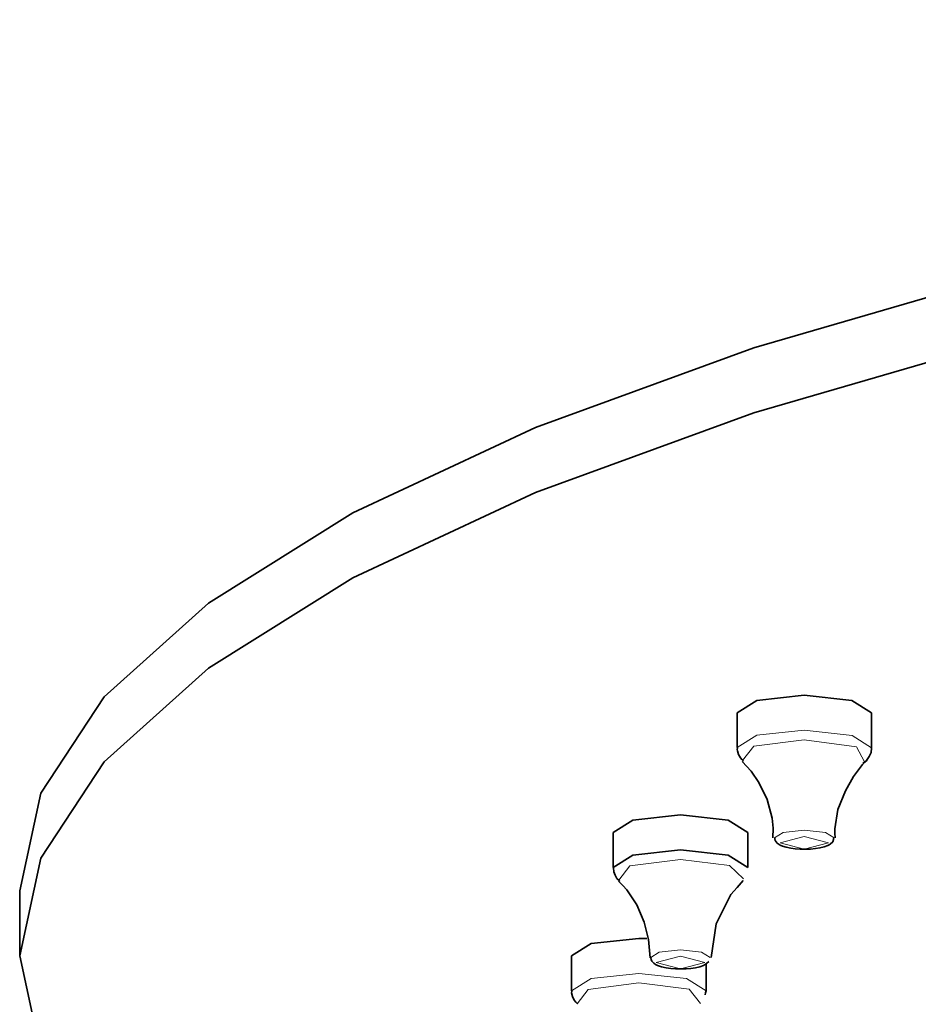
# Model space of a CAD drawing. Units: centimetres. Extents: x -145 to 1298, y -171 to 1006.
# Drawn here: x -145 to -111, y 876 to 913 of the extents above; entities that cross this region are included whole.
import ezdxf

# ---------------------------------------------------------------- set-up
doc = ezdxf.new("R2010")
doc.units = ezdxf.units.CM
doc.header["$MEASUREMENT"] = 0
doc.layers.add('layer 1', color=7, linetype='Continuous')

msp = doc.modelspace()

# ---------------------------------------------------------------- linework, layer by layer
at = {"layer": 'layer 1', "lineweight": 35}
for points, knots in [([(-144.63303, 880.48943), (-144.63303, 880.48943), (-143.84478, 884.11193), (-143.84478, 884.11193), (-143.84478, 884.11193), (-143.84478, 884.11193), (-141.49728, 887.68943), (-141.49728, 887.68943), (-141.49728, 887.68943), (-141.49728, 887.68943), (-137.61678, 891.17618), (-137.61678, 891.17618), (-137.61678, 891.17618), (-137.61678, 891.17618), (-132.25278, 894.52868), (-132.25278, 894.52868), (-132.25278, 894.52868), (-132.25278, 894.52868), (-125.47128, 897.70343), (-125.47128, 897.70343), (-125.47128, 897.70343), (-125.47128, 897.70343), (-117.36003, 900.66143), (-117.36003, 900.66143), (-117.36003, 900.66143), (-117.36003, 900.66143), (-108.01953, 903.36818), (-108.01953, 903.36818), (-108.01953, 903.36818), (-108.01953, 903.36818), (-97.56828, 905.78393), (-97.56828, 905.78393), (-97.56828, 905.78393), (-97.56828, 905.78393), (-86.13678, 907.88468), (-86.13678, 907.88468), (-86.13678, 907.88468), (-86.13678, 907.88468), (-73.86753, 909.63893), (-73.86753, 909.63893), (-73.86753, 909.63893), (-73.86753, 909.63893), (-60.91578, 911.02793), (-60.91578, 911.02793), (-60.91578, 911.02793), (-60.91578, 911.02793), (-47.44653, 912.03068), (-47.44653, 912.03068), (-47.44653, 912.03068), (-47.44653, 912.03068), (-33.62703, 912.63893), (-33.62703, 912.63893), (-33.62703, 912.63893), (-33.62703, 912.63893), (-19.63053, 912.84293), (-19.63053, 912.84293)], [0, 0, 0, 0, 0.07142857, 0.07142857, 0.07142857, 0.07142857, 0.14285714, 0.14285714, 0.14285714, 0.14285714, 0.21428571, 0.21428571, 0.21428571, 0.21428571, 0.28571429, 0.28571429, 0.28571429, 0.28571429, 0.35714286, 0.35714286, 0.35714286, 0.35714286, 0.42857143, 0.42857143, 0.42857143, 0.42857143, 0.5, 0.5, 0.5, 0.5, 0.57142857, 0.57142857, 0.57142857, 0.57142857, 0.64285714, 0.64285714, 0.64285714, 0.64285714, 0.71428571, 0.71428571, 0.71428571, 0.71428571, 0.78571429, 0.78571429, 0.78571429, 0.78571429, 0.85714286, 0.85714286, 0.85714286, 0.85714286, 0.92857143, 0.92857143, 0.92857143, 0.92857143, 1, 1, 1, 1]), ([(-19.63053, 910.42718), (-19.63053, 910.42718), (-5.63703, 910.22393), (-5.63703, 910.22393), (-5.63703, 910.22393), (-5.63703, 910.22393), (8.18247, 909.61793), (8.18247, 909.61793), (8.18247, 909.61793), (8.18247, 909.61793), (21.65322, 908.61218), (21.65322, 908.61218), (21.65322, 908.61218), (21.65322, 908.61218), (34.60347, 907.22318), (34.60347, 907.22318), (34.60347, 907.22318), (34.60347, 907.22318), (46.87197, 905.46893), (46.87197, 905.46893), (46.87197, 905.46893), (46.87197, 905.46893), (58.30572, 903.37118), (58.30572, 903.37118), (58.30572, 903.37118), (58.30572, 903.37118), (68.75697, 900.95243), (68.75697, 900.95243), (68.75697, 900.95243), (68.75697, 900.95243), (78.09597, 898.24568), (78.09597, 898.24568), (78.09597, 898.24568), (78.09597, 898.24568), (86.20872, 895.28768), (86.20872, 895.28768), (86.20872, 895.28768), (86.20872, 895.28768), (92.98947, 892.11293), (92.98947, 892.11293), (92.98947, 892.11293), (92.98947, 892.11293), (98.35272, 888.76043), (98.35272, 888.76043), (98.35272, 888.76043), (98.35272, 888.76043), (102.23472, 885.27593), (102.23472, 885.27593), (102.23472, 885.27593), (102.23472, 885.27593), (104.58372, 881.69918), (104.58372, 881.69918), (104.58372, 881.69918), (104.58372, 881.69918), (105.36897, 878.07668), (105.36897, 878.07668), (105.36897, 878.07668), (105.36897, 878.07668), (104.58372, 874.45493), (104.58372, 874.45493), (104.58372, 874.45493), (104.58372, 874.45493), (102.23472, 870.87743), (102.23472, 870.87743), (102.23472, 870.87743), (102.23472, 870.87743), (98.35272, 867.38993), (98.35272, 867.38993), (98.35272, 867.38993), (98.35272, 867.38993), (92.98947, 864.03818), (92.98947, 864.03818), (92.98947, 864.03818), (92.98947, 864.03818), (86.20872, 860.86268), (86.20872, 860.86268), (86.20872, 860.86268), (86.20872, 860.86268), (78.09597, 857.90468), (78.09597, 857.90468), (78.09597, 857.90468), (78.09597, 857.90468), (68.75697, 855.19793), (68.75697, 855.19793), (68.75697, 855.19793), (68.75697, 855.19793), (58.30572, 852.78293), (58.30572, 852.78293), (58.30572, 852.78293), (58.30572, 852.78293), (46.87197, 850.68218), (46.87197, 850.68218), (46.87197, 850.68218), (46.87197, 850.68218), (34.60347, 848.92793), (34.60347, 848.92793), (34.60347, 848.92793), (34.60347, 848.92793), (21.65322, 847.53893), (21.65322, 847.53893), (21.65322, 847.53893), (21.65322, 847.53893), (8.18247, 846.53543), (8.18247, 846.53543), (8.18247, 846.53543), (8.18247, 846.53543), (-5.63703, 845.92718), (-5.63703, 845.92718), (-5.63703, 845.92718), (-5.63703, 845.92718), (-19.63053, 845.72318), (-19.63053, 845.72318), (-19.63053, 845.72318), (-19.63053, 845.72318), (-33.62703, 845.92718), (-33.62703, 845.92718), (-33.62703, 845.92718), (-33.62703, 845.92718), (-47.44653, 846.53543), (-47.44653, 846.53543), (-47.44653, 846.53543), (-47.44653, 846.53543), (-60.91578, 847.53893), (-60.91578, 847.53893), (-60.91578, 847.53893), (-60.91578, 847.53893), (-73.86753, 848.92793), (-73.86753, 848.92793), (-73.86753, 848.92793), (-73.86753, 848.92793), (-86.13678, 850.68218), (-86.13678, 850.68218), (-86.13678, 850.68218), (-86.13678, 850.68218), (-97.56828, 852.78293), (-97.56828, 852.78293), (-97.56828, 852.78293), (-97.56828, 852.78293), (-108.01953, 855.19793), (-108.01953, 855.19793), (-108.01953, 855.19793), (-108.01953, 855.19793), (-117.36003, 857.90468), (-117.36003, 857.90468), (-117.36003, 857.90468), (-117.36003, 857.90468), (-125.47128, 860.86268), (-125.47128, 860.86268), (-125.47128, 860.86268), (-125.47128, 860.86268), (-132.25278, 864.03818), (-132.25278, 864.03818), (-132.25278, 864.03818), (-132.25278, 864.03818), (-137.61678, 867.38993), (-137.61678, 867.38993), (-137.61678, 867.38993), (-137.61678, 867.38993), (-141.49728, 870.87743), (-141.49728, 870.87743), (-141.49728, 870.87743), (-141.49728, 870.87743), (-143.84478, 874.45493), (-143.84478, 874.45493), (-143.84478, 874.45493), (-143.84478, 874.45493), (-144.63303, 878.07668), (-144.63303, 878.07668), (-144.63303, 878.07668), (-144.63303, 878.07668), (-143.84478, 881.69918), (-143.84478, 881.69918), (-143.84478, 881.69918), (-143.84478, 881.69918), (-141.49728, 885.27593), (-141.49728, 885.27593), (-141.49728, 885.27593), (-141.49728, 885.27593), (-137.61678, 888.76043), (-137.61678, 888.76043), (-137.61678, 888.76043), (-137.61678, 888.76043), (-132.25278, 892.11293), (-132.25278, 892.11293), (-132.25278, 892.11293), (-132.25278, 892.11293), (-125.47128, 895.28768), (-125.47128, 895.28768), (-125.47128, 895.28768), (-125.47128, 895.28768), (-117.36003, 898.24568), (-117.36003, 898.24568), (-117.36003, 898.24568), (-117.36003, 898.24568), (-108.01953, 900.95243), (-108.01953, 900.95243), (-108.01953, 900.95243), (-108.01953, 900.95243), (-97.56828, 903.37118), (-97.56828, 903.37118), (-97.56828, 903.37118), (-97.56828, 903.37118), (-86.13678, 905.46893), (-86.13678, 905.46893), (-86.13678, 905.46893), (-86.13678, 905.46893), (-73.86753, 907.22318), (-73.86753, 907.22318), (-73.86753, 907.22318), (-73.86753, 907.22318), (-60.91578, 908.61218), (-60.91578, 908.61218), (-60.91578, 908.61218), (-60.91578, 908.61218), (-47.44653, 909.61793), (-47.44653, 909.61793), (-47.44653, 909.61793), (-47.44653, 909.61793), (-33.62703, 910.22393), (-33.62703, 910.22393), (-33.62703, 910.22393), (-33.62703, 910.22393), (-19.63053, 910.42718), (-19.63053, 910.42718)], [0, 0, 0, 0, 0.01785714, 0.01785714, 0.01785714, 0.01785714, 0.03571429, 0.03571429, 0.03571429, 0.03571429, 0.05357143, 0.05357143, 0.05357143, 0.05357143, 0.07142857, 0.07142857, 0.07142857, 0.07142857, 0.08928571, 0.08928571, 0.08928571, 0.08928571, 0.10714286, 0.10714286, 0.10714286, 0.10714286, 0.125, 0.125, 0.125, 0.125, 0.14285714, 0.14285714, 0.14285714, 0.14285714, 0.16071429, 0.16071429, 0.16071429, 0.16071429, 0.17857143, 0.17857143, 0.17857143, 0.17857143, 0.19642857, 0.19642857, 0.19642857, 0.19642857, 0.21428571, 0.21428571, 0.21428571, 0.21428571, 0.23214286, 0.23214286, 0.23214286, 0.23214286, 0.25, 0.25, 0.25, 0.25, 0.26785714, 0.26785714, 0.26785714, 0.26785714, 0.28571429, 0.28571429, 0.28571429, 0.28571429, 0.30357143, 0.30357143, 0.30357143, 0.30357143, 0.32142857, 0.32142857, 0.32142857, 0.32142857, 0.33928571, 0.33928571, 0.33928571, 0.33928571, 0.35714286, 0.35714286, 0.35714286, 0.35714286, 0.375, 0.375, 0.375, 0.375, 0.39285714, 0.39285714, 0.39285714, 0.39285714, 0.41071429, 0.41071429, 0.41071429, 0.41071429, 0.42857143, 0.42857143, 0.42857143, 0.42857143, 0.44642857, 0.44642857, 0.44642857, 0.44642857, 0.46428571, 0.46428571, 0.46428571, 0.46428571, 0.48214286, 0.48214286, 0.48214286, 0.48214286, 0.5, 0.5, 0.5, 0.5, 0.51785714, 0.51785714, 0.51785714, 0.51785714, 0.53571429, 0.53571429, 0.53571429, 0.53571429, 0.55357143, 0.55357143, 0.55357143, 0.55357143, 0.57142857, 0.57142857, 0.57142857, 0.57142857, 0.58928571, 0.58928571, 0.58928571, 0.58928571, 0.60714286, 0.60714286, 0.60714286, 0.60714286, 0.625, 0.625, 0.625, 0.625, 0.64285714, 0.64285714, 0.64285714, 0.64285714, 0.66071429, 0.66071429, 0.66071429, 0.66071429, 0.67857143, 0.67857143, 0.67857143, 0.67857143, 0.69642857, 0.69642857, 0.69642857, 0.69642857, 0.71428571, 0.71428571, 0.71428571, 0.71428571, 0.73214286, 0.73214286, 0.73214286, 0.73214286, 0.75, 0.75, 0.75, 0.75, 0.76785714, 0.76785714, 0.76785714, 0.76785714, 0.78571429, 0.78571429, 0.78571429, 0.78571429, 0.80357143, 0.80357143, 0.80357143, 0.80357143, 0.82142857, 0.82142857, 0.82142857, 0.82142857, 0.83928571, 0.83928571, 0.83928571, 0.83928571, 0.85714286, 0.85714286, 0.85714286, 0.85714286, 0.875, 0.875, 0.875, 0.875, 0.89285714, 0.89285714, 0.89285714, 0.89285714, 0.91071429, 0.91071429, 0.91071429, 0.91071429, 0.92857143, 0.92857143, 0.92857143, 0.92857143, 0.94642857, 0.94642857, 0.94642857, 0.94642857, 0.96428571, 0.96428571, 0.96428571, 0.96428571, 0.98214286, 0.98214286, 0.98214286, 0.98214286, 1, 1, 1, 1]), ([(-117.98178, 887.10443), (-117.98178, 887.10443), (-117.24828, 887.56193), (-117.24828, 887.56193), (-117.24828, 887.56193), (-117.24828, 887.56193), (-115.48053, 887.75243), (-115.48053, 887.75243)], [0, 0, 0, 0, 0.5, 0.5, 0.5, 0.5, 1, 1, 1, 1]), ([(-115.48053, 887.75243), (-115.48053, 887.75243), (-113.71428, 887.56193), (-113.71428, 887.56193), (-113.71428, 887.56193), (-113.71428, 887.56193), (-112.98003, 887.10443), (-112.98003, 887.10443)], [0, 0, 0, 0, 0.5, 0.5, 0.5, 0.5, 1, 1, 1, 1]), ([(-117.96303, 885.80543), (-117.96303, 885.80543), (-117.97053, 885.74468), (-117.97053, 885.74468), (-117.97053, 885.74468), (-117.97053, 885.74468), (-117.96828, 885.68618), (-117.96828, 885.68618), (-117.96828, 885.68618), (-117.96828, 885.68618), (-117.92853, 885.54893), (-117.92853, 885.54893), (-117.92853, 885.54893), (-117.92853, 885.54893), (-117.85653, 885.42968), (-117.85653, 885.42968), (-117.85653, 885.42968), (-117.85653, 885.42968), (-117.80178, 885.36368), (-117.80178, 885.36368), (-117.80178, 885.36368), (-117.80178, 885.36368), (-117.73803, 885.30818), (-117.73803, 885.30818)], [0, 0, 0, 0, 0.16666667, 0.16666667, 0.16666667, 0.16666667, 0.33333333, 0.33333333, 0.33333333, 0.33333333, 0.5, 0.5, 0.5, 0.5, 0.66666667, 0.66666667, 0.66666667, 0.66666667, 0.83333333, 0.83333333, 0.83333333, 0.83333333, 1, 1, 1, 1]), ([(-113.31153, 885.22343), (-113.31153, 885.22343), (-113.17428, 885.33443), (-113.17428, 885.33443), (-113.17428, 885.33443), (-113.17428, 885.33443), (-113.06778, 885.48218), (-113.06778, 885.48218), (-113.06778, 885.48218), (-113.06778, 885.48218), (-112.99878, 885.62768), (-112.99878, 885.62768), (-112.99878, 885.62768), (-112.99878, 885.62768), (-112.98003, 885.78443), (-112.98003, 885.78443), (-112.98003, 885.78443), (-112.98003, 885.78443), (-112.98603, 885.81068), (-112.98603, 885.81068), (-112.98603, 885.81068), (-112.98603, 885.81068), (-112.99203, 885.83693), (-112.99203, 885.83693)], [0, 0, 0, 0, 0.16666667, 0.16666667, 0.16666667, 0.16666667, 0.33333333, 0.33333333, 0.33333333, 0.33333333, 0.5, 0.5, 0.5, 0.5, 0.66666667, 0.66666667, 0.66666667, 0.66666667, 0.83333333, 0.83333333, 0.83333333, 0.83333333, 1, 1, 1, 1]), ([(-117.78528, 885.29168), (-117.78528, 885.29168), (-117.45528, 884.92943), (-117.45528, 884.92943), (-117.45528, 884.92943), (-117.45528, 884.92943), (-117.17103, 884.51918), (-117.17103, 884.51918), (-117.17103, 884.51918), (-117.17103, 884.51918), (-116.85903, 883.87943), (-116.85903, 883.87943), (-116.85903, 883.87943), (-116.85903, 883.87943), (-116.67228, 883.18343), (-116.67228, 883.18343), (-116.67228, 883.18343), (-116.67228, 883.18343), (-116.64003, 882.82343), (-116.64003, 882.82343), (-116.64003, 882.82343), (-116.64003, 882.82343), (-116.64828, 882.45593), (-116.64828, 882.45593)], [0, 0, 0, 0, 0.16666667, 0.16666667, 0.16666667, 0.16666667, 0.33333333, 0.33333333, 0.33333333, 0.33333333, 0.5, 0.5, 0.5, 0.5, 0.66666667, 0.66666667, 0.66666667, 0.66666667, 0.83333333, 0.83333333, 0.83333333, 0.83333333, 1, 1, 1, 1]), ([(-114.33228, 882.46118), (-114.33228, 882.46118), (-114.34578, 882.62768), (-114.34578, 882.62768), (-114.34578, 882.62768), (-114.34578, 882.62768), (-114.35103, 882.79193), (-114.35103, 882.79193), (-114.35103, 882.79193), (-114.35103, 882.79193), (-114.23028, 883.51418), (-114.23028, 883.51418), (-114.23028, 883.51418), (-114.23028, 883.51418), (-113.94978, 884.20718), (-113.94978, 884.20718), (-113.94978, 884.20718), (-113.94978, 884.20718), (-113.65878, 884.73893), (-113.65878, 884.73893), (-113.65878, 884.73893), (-113.65878, 884.73893), (-113.32203, 885.18068), (-113.32203, 885.18068), (-113.32203, 885.18068), (-113.32203, 885.18068), (-113.23428, 885.26318), (-113.23428, 885.26318), (-113.23428, 885.26318), (-113.23428, 885.26318), (-113.14803, 885.33968), (-113.14803, 885.33968)], [0, 0, 0, 0, 0.125, 0.125, 0.125, 0.125, 0.25, 0.25, 0.25, 0.25, 0.375, 0.375, 0.375, 0.375, 0.5, 0.5, 0.5, 0.5, 0.625, 0.625, 0.625, 0.625, 0.75, 0.75, 0.75, 0.75, 0.875, 0.875, 0.875, 0.875, 1, 1, 1, 1]), ([(-122.58228, 882.65918), (-122.58228, 882.65918), (-121.85028, 883.11743), (-121.85028, 883.11743), (-121.85028, 883.11743), (-121.85028, 883.11743), (-120.08253, 883.30793), (-120.08253, 883.30793)], [0, 0, 0, 0, 0.5, 0.5, 0.5, 0.5, 1, 1, 1, 1]), ([(-120.08253, 883.30793), (-120.08253, 883.30793), (-118.31403, 883.11743), (-118.31403, 883.11743), (-118.31403, 883.11743), (-118.31403, 883.11743), (-117.58203, 882.65918), (-117.58203, 882.65918)], [0, 0, 0, 0, 0.5, 0.5, 0.5, 0.5, 1, 1, 1, 1]), ([(-116.57703, 882.45818), (-116.57703, 882.45818), (-116.57853, 882.43943), (-116.57853, 882.43943), (-116.57853, 882.43943), (-116.57853, 882.43943), (-116.57853, 882.42143), (-116.57853, 882.42143), (-116.57853, 882.42143), (-116.57853, 882.42143), (-116.56353, 882.36293), (-116.56353, 882.36293), (-116.56353, 882.36293), (-116.56353, 882.36293), (-116.53128, 882.31043), (-116.53128, 882.31043), (-116.53128, 882.31043), (-116.53128, 882.31043), (-116.49453, 882.26543), (-116.49453, 882.26543), (-116.49453, 882.26543), (-116.49453, 882.26543), (-116.45178, 882.23093), (-116.45178, 882.23093), (-116.45178, 882.23093), (-116.45178, 882.23093), (-116.38128, 882.18593), (-116.38128, 882.18593), (-116.38128, 882.18593), (-116.38128, 882.18593), (-116.29578, 882.14843), (-116.29578, 882.14843), (-116.29578, 882.14843), (-116.29578, 882.14843), (-116.15028, 882.10643), (-116.15028, 882.10643), (-116.15028, 882.10643), (-116.15028, 882.10643), (-115.98153, 882.07193), (-115.98153, 882.07193), (-115.98153, 882.07193), (-115.98153, 882.07193), (-115.81503, 882.04793), (-115.81503, 882.04793), (-115.81503, 882.04793), (-115.81503, 882.04793), (-115.63428, 882.03743), (-115.63428, 882.03743), (-115.63428, 882.03743), (-115.63428, 882.03743), (-115.61553, 882.03743), (-115.61553, 882.03743), (-115.61553, 882.03743), (-115.61553, 882.03743), (-115.59753, 882.03743), (-115.59753, 882.03743)], [0, 0, 0, 0, 0.07142857, 0.07142857, 0.07142857, 0.07142857, 0.14285714, 0.14285714, 0.14285714, 0.14285714, 0.21428571, 0.21428571, 0.21428571, 0.21428571, 0.28571429, 0.28571429, 0.28571429, 0.28571429, 0.35714286, 0.35714286, 0.35714286, 0.35714286, 0.42857143, 0.42857143, 0.42857143, 0.42857143, 0.5, 0.5, 0.5, 0.5, 0.57142857, 0.57142857, 0.57142857, 0.57142857, 0.64285714, 0.64285714, 0.64285714, 0.64285714, 0.71428571, 0.71428571, 0.71428571, 0.71428571, 0.78571429, 0.78571429, 0.78571429, 0.78571429, 0.85714286, 0.85714286, 0.85714286, 0.85714286, 0.92857143, 0.92857143, 0.92857143, 0.92857143, 1, 1, 1, 1]), ([(-114.51603, 882.22568), (-114.51603, 882.22568), (-114.42228, 882.31568), (-114.42228, 882.31568), (-114.42228, 882.31568), (-114.42228, 882.31568), (-114.38103, 882.45068), (-114.38103, 882.45068)], [0, 0, 0, 0, 0.5, 0.5, 0.5, 0.5, 1, 1, 1, 1]), ([(-122.58228, 881.35793), (-122.58228, 881.35793), (-121.85703, 881.81768), (-121.85703, 881.81768), (-121.85703, 881.81768), (-121.85703, 881.81768), (-120.08253, 882.01118), (-120.08253, 882.01118)], [0, 0, 0, 0, 0.5, 0.5, 0.5, 0.5, 1, 1, 1, 1]), ([(-120.08253, 882.01118), (-120.08253, 882.01118), (-118.31403, 881.82068), (-118.31403, 881.82068), (-118.31403, 881.82068), (-118.31403, 881.82068), (-117.58203, 881.36318), (-117.58203, 881.36318)], [0, 0, 0, 0, 0.5, 0.5, 0.5, 0.5, 1, 1, 1, 1]), ([(-115.59753, 882.03743), (-115.59753, 882.03743), (-115.42053, 882.03518), (-115.42053, 882.03518), (-115.42053, 882.03518), (-115.42053, 882.03518), (-115.24803, 882.04268), (-115.24803, 882.04268), (-115.24803, 882.04268), (-115.24803, 882.04268), (-115.06803, 882.05843), (-115.06803, 882.05843), (-115.06803, 882.05843), (-115.06803, 882.05843), (-114.89853, 882.08543), (-114.89853, 882.08543), (-114.89853, 882.08543), (-114.89853, 882.08543), (-114.74328, 882.12218), (-114.74328, 882.12218), (-114.74328, 882.12218), (-114.74328, 882.12218), (-114.61128, 882.17018), (-114.61128, 882.17018), (-114.61128, 882.17018), (-114.61128, 882.17018), (-114.56028, 882.19643), (-114.56028, 882.19643), (-114.56028, 882.19643), (-114.56028, 882.19643), (-114.51603, 882.22568), (-114.51603, 882.22568)], [0, 0, 0, 0, 0.125, 0.125, 0.125, 0.125, 0.25, 0.25, 0.25, 0.25, 0.375, 0.375, 0.375, 0.375, 0.5, 0.5, 0.5, 0.5, 0.625, 0.625, 0.625, 0.625, 0.75, 0.75, 0.75, 0.75, 0.875, 0.875, 0.875, 0.875, 1, 1, 1, 1]), ([(-122.57403, 881.34443), (-122.57403, 881.34443), (-122.55378, 881.19593), (-122.55378, 881.19593), (-122.55378, 881.19593), (-122.55378, 881.19593), (-122.50878, 881.06693), (-122.50878, 881.06693), (-122.50878, 881.06693), (-122.50878, 881.06693), (-122.44203, 880.94993), (-122.44203, 880.94993), (-122.44203, 880.94993), (-122.44203, 880.94993), (-122.35203, 880.86293), (-122.35203, 880.86293), (-122.35203, 880.86293), (-122.35203, 880.86293), (-122.34978, 880.85993), (-122.34978, 880.85993), (-122.34978, 880.85993), (-122.34978, 880.85993), (-122.34453, 880.85468), (-122.34453, 880.85468)], [0, 0, 0, 0, 0.16666667, 0.16666667, 0.16666667, 0.16666667, 0.33333333, 0.33333333, 0.33333333, 0.33333333, 0.5, 0.5, 0.5, 0.5, 0.66666667, 0.66666667, 0.66666667, 0.66666667, 0.83333333, 0.83333333, 0.83333333, 0.83333333, 1, 1, 1, 1]), ([(-122.38353, 880.84418), (-122.38353, 880.84418), (-122.21928, 880.69118), (-122.21928, 880.69118), (-122.21928, 880.69118), (-122.21928, 880.69118), (-122.06928, 880.52168), (-122.06928, 880.52168), (-122.06928, 880.52168), (-122.06928, 880.52168), (-121.70703, 879.96593), (-121.70703, 879.96593), (-121.70703, 879.96593), (-121.70703, 879.96593), (-121.43478, 879.32543), (-121.43478, 879.32543), (-121.43478, 879.32543), (-121.43478, 879.32543), (-121.27278, 878.68268), (-121.27278, 878.68268), (-121.27278, 878.68268), (-121.27278, 878.68268), (-121.20903, 878.00543), (-121.20903, 878.00543)], [0, 0, 0, 0, 0.16666667, 0.16666667, 0.16666667, 0.16666667, 0.33333333, 0.33333333, 0.33333333, 0.33333333, 0.5, 0.5, 0.5, 0.5, 0.66666667, 0.66666667, 0.66666667, 0.66666667, 0.83333333, 0.83333333, 0.83333333, 0.83333333, 1, 1, 1, 1]), ([(-118.21128, 880.36043), (-118.21128, 880.36043), (-117.97878, 880.61693), (-117.97878, 880.61693), (-117.97878, 880.61693), (-117.97878, 880.61693), (-117.74853, 880.87343), (-117.74853, 880.87343)], [0, 0, 0, 0, 0.5, 0.5, 0.5, 0.5, 1, 1, 1, 1]), ([(-118.94178, 878.01068), (-118.94178, 878.01068), (-118.75128, 879.25943), (-118.75128, 879.25943), (-118.75128, 879.25943), (-118.75128, 879.25943), (-118.21128, 880.36043), (-118.21128, 880.36043)], [0, 0, 0, 0, 0.5, 0.5, 0.5, 0.5, 1, 1, 1, 1]), ([(-124.13328, 878.07668), (-124.13328, 878.07668), (-123.39978, 878.53418), (-123.39978, 878.53418), (-123.39978, 878.53418), (-123.39978, 878.53418), (-121.63278, 878.72243), (-121.63278, 878.72243)], [0, 0, 0, 0, 0.5, 0.5, 0.5, 0.5, 1, 1, 1, 1]), ([(-121.63278, 878.72243), (-121.63278, 878.72243), (-121.47978, 878.72243), (-121.47978, 878.72243), (-121.47978, 878.72243), (-121.47978, 878.72243), (-121.32603, 878.71718), (-121.32603, 878.71718)], [0, 0, 0, 0, 0.5, 0.5, 0.5, 0.5, 1, 1, 1, 1]), ([(-121.18353, 878.00018), (-121.18353, 878.00018), (-121.17003, 877.93643), (-121.17003, 877.93643), (-121.17003, 877.93643), (-121.17003, 877.93643), (-121.14528, 877.88393), (-121.14528, 877.88393), (-121.14528, 877.88393), (-121.14528, 877.88393), (-121.11153, 877.83893), (-121.11153, 877.83893), (-121.11153, 877.83893), (-121.11153, 877.83893), (-121.07178, 877.79918), (-121.07178, 877.79918), (-121.07178, 877.79918), (-121.07178, 877.79918), (-121.01103, 877.75643), (-121.01103, 877.75643), (-121.01103, 877.75643), (-121.01103, 877.75643), (-120.93978, 877.72193), (-120.93978, 877.72193), (-120.93978, 877.72193), (-120.93978, 877.72193), (-120.78903, 877.66943), (-120.78903, 877.66943), (-120.78903, 877.66943), (-120.78903, 877.66943), (-120.60903, 877.62968), (-120.60903, 877.62968), (-120.60903, 877.62968), (-120.60903, 877.62968), (-120.44178, 877.60568), (-120.44178, 877.60568), (-120.44178, 877.60568), (-120.44178, 877.60568), (-120.26178, 877.59518), (-120.26178, 877.59518), (-120.26178, 877.59518), (-120.26178, 877.59518), (-120.17403, 877.59293), (-120.17403, 877.59293), (-120.17403, 877.59293), (-120.17403, 877.59293), (-120.08778, 877.59518), (-120.08778, 877.59518)], [0, 0, 0, 0, 0.08333333, 0.08333333, 0.08333333, 0.08333333, 0.16666667, 0.16666667, 0.16666667, 0.16666667, 0.25, 0.25, 0.25, 0.25, 0.33333333, 0.33333333, 0.33333333, 0.33333333, 0.41666667, 0.41666667, 0.41666667, 0.41666667, 0.5, 0.5, 0.5, 0.5, 0.58333333, 0.58333333, 0.58333333, 0.58333333, 0.66666667, 0.66666667, 0.66666667, 0.66666667, 0.75, 0.75, 0.75, 0.75, 0.83333333, 0.83333333, 0.83333333, 0.83333333, 0.91666667, 0.91666667, 0.91666667, 0.91666667, 1, 1, 1, 1]), ([(-120.08778, 877.59518), (-120.08778, 877.59518), (-119.98203, 877.59293), (-119.98203, 877.59293), (-119.98203, 877.59293), (-119.98203, 877.59293), (-119.87553, 877.59518), (-119.87553, 877.59518), (-119.87553, 877.59518), (-119.87553, 877.59518), (-119.69328, 877.61093), (-119.69328, 877.61093), (-119.69328, 877.61093), (-119.69328, 877.61093), (-119.52078, 877.63493), (-119.52078, 877.63493), (-119.52078, 877.63493), (-119.52078, 877.63493), (-119.36553, 877.66943), (-119.36553, 877.66943), (-119.36553, 877.66943), (-119.36553, 877.66943), (-119.23053, 877.71968), (-119.23053, 877.71968), (-119.23053, 877.71968), (-119.23053, 877.71968), (-119.11878, 877.78568), (-119.11878, 877.78568), (-119.11878, 877.78568), (-119.11878, 877.78568), (-119.02653, 877.87043), (-119.02653, 877.87043)], [0, 0, 0, 0, 0.125, 0.125, 0.125, 0.125, 0.25, 0.25, 0.25, 0.25, 0.375, 0.375, 0.375, 0.375, 0.5, 0.5, 0.5, 0.5, 0.625, 0.625, 0.625, 0.625, 0.75, 0.75, 0.75, 0.75, 0.875, 0.875, 0.875, 0.875, 1, 1, 1, 1]), ([(-124.11678, 876.78593), (-124.11678, 876.78593), (-124.12428, 876.74618), (-124.12428, 876.74618), (-124.12428, 876.74618), (-124.12428, 876.74618), (-124.12803, 876.70643), (-124.12803, 876.70643), (-124.12803, 876.70643), (-124.12803, 876.70643), (-124.09803, 876.56093), (-124.09803, 876.56093), (-124.09803, 876.56093), (-124.09803, 876.56093), (-124.02903, 876.43118), (-124.02903, 876.43118), (-124.02903, 876.43118), (-124.02903, 876.43118), (-123.97128, 876.35168), (-123.97128, 876.35168), (-123.97128, 876.35168), (-123.97128, 876.35168), (-123.90228, 876.28793), (-123.90228, 876.28793)], [0, 0, 0, 0, 0.16666667, 0.16666667, 0.16666667, 0.16666667, 0.33333333, 0.33333333, 0.33333333, 0.33333333, 0.5, 0.5, 0.5, 0.5, 0.66666667, 0.66666667, 0.66666667, 0.66666667, 0.83333333, 0.83333333, 0.83333333, 0.83333333, 1, 1, 1, 1]), ([(-119.16378, 876.62393), (-119.16378, 876.62393), (-119.14878, 876.70118), (-119.14878, 876.70118), (-119.14878, 876.70118), (-119.14878, 876.70118), (-119.13228, 876.78068), (-119.13228, 876.78068)], [0, 0, 0, 0, 0.5, 0.5, 0.5, 0.5, 1, 1, 1, 1])]:
    msp.add_open_spline(points, degree=3, knots=knots, dxfattribs=at)
for points in [[(-117.98178, 887.10443), (-117.98178, 887.10443), (-117.98178, 885.80768), (-117.98178, 885.80768)], [(-112.98003, 885.80768), (-112.98003, 885.80768), (-112.98003, 887.10443), (-112.98003, 887.10443)], [(-122.58228, 882.65918), (-122.58228, 882.65918), (-122.58228, 881.36318), (-122.58228, 881.36318)], [(-117.58203, 881.36318), (-117.58203, 881.36318), (-117.58203, 882.65918), (-117.58203, 882.65918)], [(-144.63303, 880.48943), (-144.63303, 880.48943), (-144.63303, 878.07668), (-144.63303, 878.07668)], [(-124.13328, 878.07668), (-124.13328, 878.07668), (-124.13328, 876.78068), (-124.13328, 876.78068)], [(-119.13228, 876.78068), (-119.13228, 876.78068), (-119.13228, 877.79093), (-119.13228, 877.79093)]]:
    msp.add_open_spline(points, degree=3, dxfattribs=at)
at = {"layer": 'layer 1', "lineweight": 5}
for points, knots in [([(-117.98178, 885.80768), (-117.98178, 885.80768), (-117.25128, 886.26593), (-117.25128, 886.26593), (-117.25128, 886.26593), (-117.25128, 886.26593), (-115.48053, 886.45643), (-115.48053, 886.45643)], [0, 0, 0, 0, 0.5, 0.5, 0.5, 0.5, 1, 1, 1, 1]), ([(-115.48053, 886.45643), (-115.48053, 886.45643), (-113.70078, 886.26293), (-113.70078, 886.26293), (-113.70078, 886.26293), (-113.70078, 886.26293), (-112.98003, 885.80018), (-112.98003, 885.80018)], [0, 0, 0, 0, 0.5, 0.5, 0.5, 0.5, 1, 1, 1, 1]), ([(-117.77478, 885.33143), (-117.77478, 885.33143), (-117.35703, 885.86093), (-117.35703, 885.86093), (-117.35703, 885.86093), (-117.35703, 885.86093), (-115.48053, 886.09868), (-115.48053, 886.09868)], [0, 0, 0, 0, 0.5, 0.5, 0.5, 0.5, 1, 1, 1, 1]), ([(-115.48053, 886.09868), (-115.48053, 886.09868), (-113.53653, 885.83693), (-113.53653, 885.83693), (-113.53653, 885.83693), (-113.53653, 885.83693), (-113.25078, 885.27593), (-113.25078, 885.27593)], [0, 0, 0, 0, 0.5, 0.5, 0.5, 0.5, 1, 1, 1, 1]), ([(-116.58453, 882.46118), (-116.58453, 882.46118), (-116.26128, 882.66218), (-116.26128, 882.66218), (-116.26128, 882.66218), (-116.26128, 882.66218), (-115.48053, 882.74693), (-115.48053, 882.74693)], [0, 0, 0, 0, 0.5, 0.5, 0.5, 0.5, 1, 1, 1, 1]), ([(-115.48053, 882.74693), (-115.48053, 882.74693), (-114.69303, 882.66218), (-114.69303, 882.66218), (-114.69303, 882.66218), (-114.69303, 882.66218), (-114.37728, 882.45593), (-114.37728, 882.45593)], [0, 0, 0, 0, 0.5, 0.5, 0.5, 0.5, 1, 1, 1, 1]), ([(-115.48053, 882.50843), (-115.48053, 882.50843), (-114.57678, 882.27593), (-114.57678, 882.27593), (-114.57678, 882.27593), (-114.57678, 882.27593), (-115.48053, 882.04043), (-115.48053, 882.04043), (-115.48053, 882.04043), (-115.48053, 882.04043), (-116.38278, 882.27593), (-116.38278, 882.27593), (-116.38278, 882.27593), (-116.38278, 882.27593), (-115.48053, 882.50843), (-115.48053, 882.50843)], [0, 0, 0, 0, 0.25, 0.25, 0.25, 0.25, 0.5, 0.5, 0.5, 0.5, 0.75, 0.75, 0.75, 0.75, 1, 1, 1, 1]), ([(-122.37678, 880.88393), (-122.37678, 880.88393), (-121.96053, 881.41568), (-121.96053, 881.41568), (-121.96053, 881.41568), (-121.96053, 881.41568), (-120.08253, 881.65418), (-120.08253, 881.65418)], [0, 0, 0, 0, 0.5, 0.5, 0.5, 0.5, 1, 1, 1, 1]), ([(-120.08253, 881.65418), (-120.08253, 881.65418), (-118.26453, 881.43443), (-118.26453, 881.43443), (-118.26453, 881.43443), (-118.26453, 881.43443), (-117.74628, 880.93418), (-117.74628, 880.93418)], [0, 0, 0, 0, 0.5, 0.5, 0.5, 0.5, 1, 1, 1, 1]), ([(-121.18503, 878.01293), (-121.18503, 878.01293), (-120.86778, 878.21693), (-120.86778, 878.21693), (-120.86778, 878.21693), (-120.86778, 878.21693), (-120.08253, 878.30168), (-120.08253, 878.30168)], [0, 0, 0, 0, 0.5, 0.5, 0.5, 0.5, 1, 1, 1, 1]), ([(-120.08253, 878.06318), (-120.08253, 878.06318), (-119.17728, 877.83068), (-119.17728, 877.83068), (-119.17728, 877.83068), (-119.17728, 877.83068), (-120.08253, 877.59518), (-120.08253, 877.59518), (-120.08253, 877.59518), (-120.08253, 877.59518), (-120.98703, 877.83068), (-120.98703, 877.83068), (-120.98703, 877.83068), (-120.98703, 877.83068), (-120.08253, 878.06318), (-120.08253, 878.06318)], [0, 0, 0, 0, 0.25, 0.25, 0.25, 0.25, 0.5, 0.5, 0.5, 0.5, 0.75, 0.75, 0.75, 0.75, 1, 1, 1, 1]), ([(-120.08253, 878.30168), (-120.08253, 878.30168), (-119.29878, 878.21693), (-119.29878, 878.21693), (-119.29878, 878.21693), (-119.29878, 878.21693), (-118.97928, 878.01293), (-118.97928, 878.01293)], [0, 0, 0, 0, 0.5, 0.5, 0.5, 0.5, 1, 1, 1, 1]), ([(-124.13028, 876.78068), (-124.13028, 876.78068), (-123.39753, 877.23818), (-123.39753, 877.23818), (-123.39753, 877.23818), (-123.39753, 877.23818), (-121.63278, 877.42568), (-121.63278, 877.42568)], [0, 0, 0, 0, 0.5, 0.5, 0.5, 0.5, 1, 1, 1, 1]), ([(-121.63278, 877.42568), (-121.63278, 877.42568), (-119.86203, 877.23518), (-119.86203, 877.23518), (-119.86203, 877.23518), (-119.86203, 877.23518), (-119.13228, 876.78068), (-119.13228, 876.78068)], [0, 0, 0, 0, 0.5, 0.5, 0.5, 0.5, 1, 1, 1, 1]), ([(-123.92403, 876.29843), (-123.92403, 876.29843), (-123.51153, 876.83093), (-123.51153, 876.83093), (-123.51153, 876.83093), (-123.51153, 876.83093), (-121.63278, 877.07168), (-121.63278, 877.07168)], [0, 0, 0, 0, 0.5, 0.5, 0.5, 0.5, 1, 1, 1, 1]), ([(-121.63278, 877.07168), (-121.63278, 877.07168), (-119.75478, 876.83318), (-119.75478, 876.83318), (-119.75478, 876.83318), (-119.75478, 876.83318), (-119.33553, 876.30143), (-119.33553, 876.30143)], [0, 0, 0, 0, 0.5, 0.5, 0.5, 0.5, 1, 1, 1, 1])]:
    msp.add_open_spline(points, degree=3, knots=knots, dxfattribs=at)

doc.saveas('drawing.dxf')
